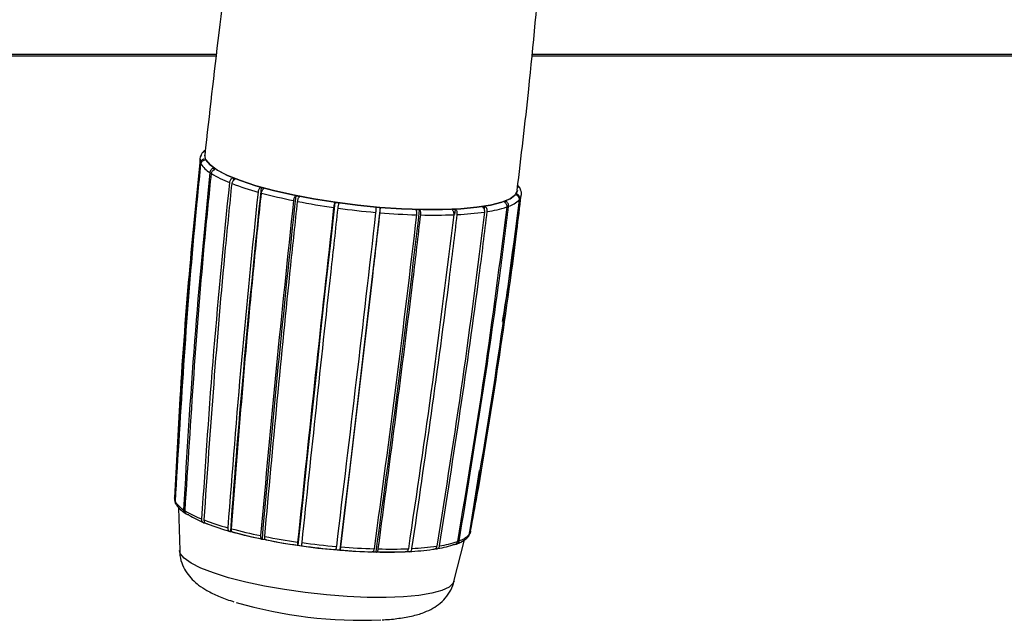
# Model space of a CAD drawing. Units: millimetres. Extents: x 5 to 415, y 5 to 292.
# Drawn here: x 57 to 75, y 59 to 70 of the extents above; entities that cross this region are included whole.
import ezdxf

# ---------------------------------------------------------------- set-up
doc = ezdxf.new("R2010")
doc.units = ezdxf.units.MM

msp = doc.modelspace()

# ---------------------------------------------------------------- linework, layer by layer
at = {"color": 7, "linetype": 'Continuous', "lineweight": 30}
for p, q in [((40.494, 69.544), (60.205, 69.544)), ((66.057, 69.544), (96.872, 69.544)), ((59.991, 67.617), (59.983, 67.636)), ((60.182, 67.441), (60.152, 67.461)), ((60.557, 67.261), (60.508, 67.281)), ((60.526, 67.28), (60.521, 67.234)), ((61.092, 67.089), (61.027, 67.107)), ((65.784, 66.982), (65.772, 66.966)), ((61.748, 66.937), (61.673, 66.952)), ((62.483, 66.815), (62.401, 66.826)), ((65.58, 66.849), (65.547, 66.837)), ((63.246, 66.731), (63.164, 66.738)), ((63.984, 66.692), (63.907, 66.694)), ((64.648, 66.699), (64.582, 66.696)), ((64.635, 66.703), (64.624, 66.606)), ((65.193, 66.753), (65.141, 66.745)), ((65.175, 66.756), (65.17, 66.709)), ((64.902, 60.686), (65.086, 61.866)), ((59.51, 61.175), (59.532, 60.381)), ((59.993, 60.894), (59.975, 60.902)), ((59.993, 60.894), (59.997, 60.895)), ((60.466, 60.736), (60.469, 60.736)), ((60.469, 60.736), (60.505, 60.726)), ((61.055, 60.594), (61.057, 60.595)), ((61.057, 60.595), (61.117, 60.583)), ((61.72, 60.479), (61.72, 60.48)), ((61.72, 60.48), (61.798, 60.469)), ((64.27, 60.413), (64.274, 60.412)), ((64.294, 60.415), (64.274, 60.412)), ((64.61, 59.809), (64.806, 60.581)), ((62.42, 60.399), (62.497, 60.393)), ((62.497, 60.393), (62.498, 60.391)), ((63.11, 60.358), (63.17, 60.357)), ((63.17, 60.357), (63.172, 60.356)), ((63.737, 60.362), (63.775, 60.364)), ((63.775, 60.364), (63.777, 60.363))]:
    msp.add_line(p, q, dxfattribs=at)
at = {"color": 8, "linetype": 'Continuous', "lineweight": 30}
for p, q in [((60.208, 69.57), (40.501, 69.57)), ((96.875, 69.57), (66.059, 69.57))]:
    msp.add_line(p, q, dxfattribs=at)
at = {"color": 7, "linetype": 'Continuous', "lineweight": 30, "flags": 128}
for points in [[(62.824, 66.78), (62.412, 66.833), (62.01, 66.897), (61.626, 66.97), (61.268, 67.052), (60.942, 67.141), (60.657, 67.235), (60.417, 67.332), (60.227, 67.43), (60.092, 67.526), (60.013, 67.62), (59.993, 67.708)], [(60.015, 67.619), (60.092, 67.526), (60.228, 67.43), (60.417, 67.332), (60.657, 67.235), (60.943, 67.141), (61.268, 67.052), (61.626, 66.97), (62.01, 66.897), (62.412, 66.833), (62.824, 66.78), (63.237, 66.74), (63.643, 66.713), (64.034, 66.699), (64.401, 66.699), (64.738, 66.714), (65.037, 66.741), (65.293, 66.782), (65.499, 66.835), (65.653, 66.9), (65.744, 66.967)], [(65.79, 67.055), (65.751, 66.974), (65.654, 66.9), (65.5, 66.835), (65.293, 66.782), (65.038, 66.741), (64.738, 66.713), (64.402, 66.699), (64.034, 66.699), (63.643, 66.713), (63.237, 66.74), (62.824, 66.78)], [(62.405, 66.829), (62.316, 66.031), (62.228, 65.235), (62.142, 64.439), (62.056, 63.645), (61.97, 62.851), (61.886, 62.06), (61.803, 61.269), (61.72, 60.48)], [(63.243, 66.735), (63.152, 65.937), (63.06, 65.141), (62.968, 64.346), (62.875, 63.552), (62.781, 62.76), (62.687, 61.969), (62.593, 61.18), (62.497, 60.393)]]:
    msp.add_lwpolyline(points, dxfattribs=at)
at = {"color": 8, "linetype": 'Continuous', "lineweight": 30, "flags": 128}
for points in [[(65.744, 66.967), (65.75, 66.974), (65.789, 67.056)], [(64.616, 59.811), (64.601, 59.775), (64.523, 59.703), (64.389, 59.641), (64.2, 59.589), (63.961, 59.55), (63.678, 59.524), (63.358, 59.512), (63.007, 59.514), (62.634, 59.53), (62.248, 59.56), (61.858, 59.602), (61.473, 59.657), (61.103, 59.722), (60.754, 59.797), (60.437, 59.878), (60.158, 59.966), (59.924, 60.057), (59.74, 60.149), (59.611, 60.24), (59.54, 60.329), (59.525, 60.385)]]:
    msp.add_lwpolyline(points, dxfattribs=at)
at = {"color": 8, "linetype": 'Continuous', "lineweight": 30}
for centre, radius, start, end in [((60.145, 67.695), 0.151, 168.4128, 210.2119), ((65.706, 66.99), 0.16, 323.5623, 338.6013)]:
    msp.add_arc(centre, radius, start, end, dxfattribs=at)
at = {"color": 7, "linetype": 'Continuous', "lineweight": 30}
for centre, radius, start, end in [((60.042, 67.621), 0.141, 142.4523, 204.688), ((60.349, 67.817), 0.506, 212.65, 238.871), ((61.23, 69.202), 2.148, 238.7957, 248.7349), ((62.424, 72.23), 5.403, 249.1424, 254.5071), ((246.184, 47.278), 186.202, 173.88665, 175.85525), ((63.53, 76.205), 9.529, 254.8884, 258.5615), ((355.08, 34.917), 295.143, 173.76845, 175.00893), ((64.223, 79.616), 13.01, 258.8893, 261.8731), ((65.467, 67.24), 0.506, 288.2695, 314.4886), ((65.732, 66.98), 0.132, 338.6068, 358.6369), ((64.422, 80.962), 14.371, 262.1739, 264.9659), ((-229.2, 100.766), 295.15, 352.13084, 353.37129), ((64.317, 79.604), 13.009, 265.2665, 268.2505), ((64.427, 72.004), 5.403, 272.6327, 277.9973), ((64.916, 68.786), 2.148, 278.4048, 288.3441), ((64.234, 76.125), 9.529, 268.5782, 272.2513), ((59.567, 61.357), 0.137, 177.8857, 203.8135), ((59.842, 61.536), 0.466, 212.7843, 238.7368), ((60.655, 62.813), 1.982, 238.8466, 248.6839), ((60.692, 62.685), 1.922, 238.8663, 248.6642), ((61.756, 65.606), 4.984, 249.1692, 254.4802), ((61.76, 65.394), 4.835, 249.1802, 254.4694), ((62.776, 69.274), 8.791, 254.9069, 258.5429), ((63.347, 71.403), 11.048, 254.471, 272.4763), ((62.75, 68.951), 8.527, 254.9145, 258.5356), ((63.415, 72.418), 12, 258.9041, 261.8584), ((64.563, 61.004), 0.466, 288.4028, 314.3552), ((64.792, 60.768), 0.137, 323.3248, 349.2606), ((63.37, 72.003), 11.641, 258.9104, 261.8523), ((63.599, 73.662), 13.257, 262.1878, 264.9519), ((63.548, 73.207), 12.858, 262.1934, 264.9465), ((63.502, 72.407), 11.999, 265.2813, 268.2357), ((63.425, 69.201), 8.792, 268.597, 272.2327), ((63.604, 65.398), 4.984, 272.6596, 277.9704), ((63.99, 62.313), 1.922, 278.4757, 288.2733), ((64.055, 62.43), 1.982, 278.4554, 288.2941), ((63.454, 71.993), 11.641, 265.2876, 268.2295), ((63.379, 68.879), 8.526, 268.604, 272.2257), ((63.552, 65.192), 4.834, 272.6699, 277.96), ((62.887, 67.289), 8.2, 253.6319, 272.5801)]:
    msp.add_arc(centre, radius, start, end, dxfattribs=at)
for points, knots in [([(61.068, 75.388), (61.036, 75.213), (60.857, 74.227), (60.582, 72.422), (60.251, 70.037), (60.078, 68.463), (59.995, 67.708)], [0, 0, 0, 0, 0.06865, 0.387607, 0.706304, 1, 1, 1, 1]), ([(65.785, 67.056), (65.859, 67.68), (66.03, 69.121), (66.234, 71.384), (66.396, 73.555), (66.458, 74.907), (66.483, 75.438)], [0, 0, 0, 0, 0.224035, 0.517288, 0.810275, 1, 1, 1, 1]), ([(59.931, 67.707), (59.933, 67.716), (59.936, 67.734), (59.953, 67.756), (59.974, 67.772), (59.991, 67.775), (59.998, 67.777)], [0, 0, 0, 0, 0.259751, 0.519823, 0.779892, 1, 1, 1, 1]), ([(60.011, 67.793), (60.007, 67.792), (59.994, 67.79), (59.976, 67.781), (59.967, 67.77), (59.964, 67.766)], [0, 0, 0, 0, 0.232465, 0.72219, 1, 1, 1, 1]), ([(59.906, 67.635), (59.84, 66.976), (59.693, 65.499), (59.536, 63.407), (59.465, 61.973), (59.434, 61.361)], [0, 0, 0, 0, 0.315606, 0.707528, 1, 1, 1, 1]), ([(59.914, 67.562), (59.814, 66.52), (59.614, 64.435), (59.499, 62.346), (59.441, 61.301)], [0, 0, 0, 0, 0.499823, 1, 1, 1, 1]), ([(59.45, 61.283), (59.551, 62.976), (59.675, 65.065), (59.884, 67.149), (59.923, 67.544)], [0, 0, 0, 0, 0.810396, 1, 1, 1, 1]), ([(59.983, 67.636), (59.978, 67.635), (59.965, 67.631), (59.944, 67.62), (59.925, 67.599), (59.917, 67.578), (59.915, 67.566), (59.914, 67.562)], [0, 0, 0, 0, 0.12343, 0.383405, 0.643374, 0.903312, 1, 1, 1, 1]), ([(59.923, 67.544), (59.925, 67.553), (59.929, 67.571), (59.946, 67.594), (59.967, 67.611), (59.984, 67.615), (59.991, 67.617)], [0, 0, 0, 0, 0.259752, 0.519812, 0.779886, 1, 1, 1, 1]), ([(60.088, 67.384), (59.987, 66.343), (59.784, 64.26), (59.661, 62.178), (59.6, 61.137)], [0, 0, 0, 0, 0.499823, 1, 1, 1, 1]), ([(59.63, 61.117), (59.736, 62.805), (59.867, 64.887), (60.078, 66.97), (60.118, 67.364)], [0, 0, 0, 0, 0.810396, 1, 1, 1, 1]), ([(60.152, 67.461), (60.148, 67.46), (60.136, 67.456), (60.116, 67.443), (60.098, 67.421), (60.09, 67.4), (60.088, 67.387), (60.088, 67.384)], [0, 0, 0, 0, 0.123417, 0.383399, 0.643369, 0.903308, 1, 1, 1, 1]), ([(60.118, 67.364), (60.119, 67.374), (60.123, 67.392), (60.139, 67.416), (60.159, 67.433), (60.175, 67.439), (60.182, 67.441)], [0, 0, 0, 0, 0.259749, 0.519801, 0.77987, 1, 1, 1, 1]), ([(60.451, 67.2), (60.348, 66.16), (60.141, 64.079), (60.004, 62.005), (59.935, 60.967)], [0, 0, 0, 0, 0.499823, 1, 1, 1, 1]), ([(59.984, 60.948), (60.101, 62.63), (60.246, 64.705), (60.46, 66.786), (60.5, 67.181)], [0, 0, 0, 0, 0.810396, 1, 1, 1, 1]), ([(60.508, 67.281), (60.505, 67.279), (60.494, 67.274), (60.477, 67.26), (60.461, 67.237), (60.454, 67.216), (60.452, 67.203), (60.451, 67.2)], [0, 0, 0, 0, 0.123423, 0.383413, 0.643374, 0.903307, 1, 1, 1, 1]), ([(60.5, 67.181), (60.502, 67.19), (60.505, 67.208), (60.519, 67.233), (60.537, 67.252), (60.551, 67.258), (60.557, 67.261)], [0, 0, 0, 0, 0.259756, 0.519817, 0.779897, 1, 1, 1, 1]), ([(60.981, 67.023), (60.874, 65.984), (60.661, 63.905), (60.502, 61.838), (60.422, 60.804)], [0, 0, 0, 0, 0.499823, 1, 1, 1, 1]), ([(60.487, 60.786), (60.621, 62.463), (60.785, 64.531), (61.004, 66.611), (61.045, 67.005)], [0, 0, 0, 0, 0.810396, 1, 1, 1, 1]), ([(61.027, 67.107), (61.024, 67.105), (61.016, 67.1), (61.002, 67.084), (60.989, 67.06), (60.983, 67.039), (60.981, 67.026), (60.981, 67.023)], [0, 0, 0, 0, 0.123433, 0.383418, 0.643373, 0.903311, 1, 1, 1, 1]), ([(61.045, 67.005), (61.047, 67.014), (61.05, 67.033), (61.061, 67.058), (61.076, 67.078), (61.087, 67.086), (61.092, 67.089)], [0, 0, 0, 0, 0.259747, 0.519805, 0.779889, 1, 1, 1, 1]), ([(65.834, 66.895), (65.835, 66.904), (65.835, 66.923), (65.824, 66.949), (65.806, 66.97), (65.791, 66.978), (65.784, 66.982)], [0, 0, 0, 0, 0.2597506, 0.5198018, 0.7798775, 1, 1, 1, 1]), ([(65.838, 67.092), (65.836, 67.098), (65.83, 67.113), (65.814, 67.131), (65.798, 67.138), (65.791, 67.142)], [0, 0, 0, 0, 0.285812, 0.6725977, 1, 1, 1, 1]), ([(65.8, 67.123), (65.804, 67.122), (65.817, 67.116), (65.833, 67.102), (65.841, 67.088), (65.844, 67.081)], [0, 0, 0, 0, 0.206948, 0.64285, 1, 1, 1, 1]), ([(65.863, 66.966), (65.864, 66.99), (65.866, 67.03), (65.848, 67.065), (65.84, 67.079)], [0, 0, 0, 0, 0.604004, 1, 1, 1, 1]), ([(61.64, 66.865), (61.529, 65.827), (61.309, 63.75), (61.123, 61.689), (61.03, 60.658)], [0, 0, 0, 0, 0.499823, 1, 1, 1, 1]), ([(61.106, 60.643), (61.259, 62.315), (61.449, 64.378), (61.673, 66.455), (61.715, 66.849)], [0, 0, 0, 0, 0.810396, 1, 1, 1, 1]), ([(61.673, 66.952), (61.671, 66.95), (61.665, 66.944), (61.656, 66.928), (61.647, 66.903), (61.642, 66.881), (61.64, 66.868), (61.64, 66.865)], [0, 0, 0, 0, 0.12343, 0.383407, 0.643368, 0.903305, 1, 1, 1, 1]), ([(61.715, 66.849), (61.717, 66.859), (61.72, 66.877), (61.728, 66.904), (61.738, 66.925), (61.745, 66.933), (61.748, 66.937)], [0, 0, 0, 0, 0.2597567, 0.5198121, 0.7798913, 1, 1, 1, 1]), ([(62.401, 66.826), (62.401, 66.824), (62.398, 66.817), (62.394, 66.8), (62.389, 66.775), (62.385, 66.752), (62.384, 66.74), (62.383, 66.736)], [0, 0, 0, 0, 0.123432, 0.383412, 0.643373, 0.903304, 1, 1, 1, 1]), ([(62.465, 66.725), (62.466, 66.734), (62.469, 66.753), (62.474, 66.78), (62.479, 66.801), (62.482, 66.811), (62.483, 66.815)], [0, 0, 0, 0, 0.259748, 0.519805, 0.779868, 1, 1, 1, 1]), ([(65.822, 66.879), (65.687, 65.841), (65.418, 63.764), (65.066, 61.702), (64.89, 60.67)], [0, 0, 0, 0, 0.499823, 1, 1, 1, 1]), ([(64.922, 60.742), (64.963, 60.965), (65.155, 61.999), (65.442, 63.854), (65.712, 65.705), (65.832, 66.744), (65.858, 66.964)], [0, 0, 0, 0, 0.108205, 0.501446, 0.894367, 1, 1, 1, 1]), ([(65.515, 64.628), (65.573, 64.99), (65.695, 65.743), (65.787, 66.501), (65.834, 66.895)], [0, 0, 0, 0, 0.479861, 1, 1, 1, 1]), ([(65.547, 66.837), (65.55, 66.835), (65.562, 66.828), (65.578, 66.811), (65.59, 66.786), (65.594, 66.763), (65.593, 66.751), (65.592, 66.747)], [0, 0, 0, 0, 0.123431, 0.383421, 0.643374, 0.903307, 1, 1, 1, 1]), ([(65.626, 66.76), (65.626, 66.769), (65.627, 66.788), (65.616, 66.814), (65.601, 66.836), (65.587, 66.845), (65.58, 66.849)], [0, 0, 0, 0, 0.259748, 0.519807, 0.77988, 1, 1, 1, 1]), ([(65.772, 66.966), (65.776, 66.964), (65.788, 66.958), (65.805, 66.942), (65.819, 66.917), (65.823, 66.895), (65.822, 66.883), (65.822, 66.879)], [0, 0, 0, 0, 0.123413, 0.383396, 0.64337, 0.903306, 1, 1, 1, 1]), ([(62.383, 66.736), (62.269, 65.699), (62.04, 63.624), (61.824, 61.568), (61.716, 60.539)], [0, 0, 0, 0, 0.499823, 1, 1, 1, 1]), ([(61.797, 60.528), (61.974, 62.196), (62.191, 64.254), (62.422, 66.331), (62.465, 66.725)], [0, 0, 0, 0, 0.810396, 1, 1, 1, 1]), ([(63.161, 66.646), (63.042, 65.61), (62.804, 63.535), (62.556, 61.483), (62.433, 60.456)], [0, 0, 0, 0, 0.499823, 1, 1, 1, 1]), ([(62.515, 60.449), (62.715, 62.115), (62.961, 64.17), (63.198, 66.246), (63.243, 66.639)], [0, 0, 0, 0, 0.810396, 1, 1, 1, 1]), ([(63.164, 66.738), (63.164, 66.736), (63.165, 66.729), (63.165, 66.711), (63.165, 66.685), (63.163, 66.662), (63.161, 66.65), (63.161, 66.646)], [0, 0, 0, 0, 0.12343, 0.383415, 0.643374, 0.903312, 1, 1, 1, 1]), ([(63.243, 66.639), (63.244, 66.649), (63.246, 66.667), (63.248, 66.695), (63.247, 66.717), (63.246, 66.727), (63.246, 66.731)], [0, 0, 0, 0, 0.259748, 0.519801, 0.77987, 1, 1, 1, 1]), ([(63.907, 66.694), (63.908, 66.691), (63.913, 66.684), (63.918, 66.666), (63.921, 66.64), (63.921, 66.617), (63.92, 66.604), (63.92, 66.601)], [0, 0, 0, 0, 0.12342, 0.383396, 0.643365, 0.903303, 1, 1, 1, 1]), ([(63.997, 66.599), (63.998, 66.608), (63.999, 66.627), (63.997, 66.654), (63.992, 66.677), (63.987, 66.687), (63.984, 66.692)], [0, 0, 0, 0, 0.259757, 0.519814, 0.779888, 1, 1, 1, 1]), ([(65.178, 66.653), (65.048, 65.616), (64.786, 63.542), (64.458, 61.489), (64.295, 60.462)], [0, 0, 0, 0, 0.499824, 1, 1, 1, 1]), ([(64.347, 60.47), (64.606, 62.136), (64.927, 64.191), (65.182, 66.268), (65.23, 66.661)], [0, 0, 0, 0, 0.810396, 1, 1, 1, 1]), ([(64.582, 66.696), (64.584, 66.694), (64.591, 66.686), (64.601, 66.668), (64.608, 66.642), (64.609, 66.619), (64.608, 66.607), (64.608, 66.603)], [0, 0, 0, 0, 0.123427, 0.383408, 0.643371, 0.903302, 1, 1, 1, 1]), ([(64.675, 66.606), (64.675, 66.616), (64.676, 66.634), (64.671, 66.662), (64.661, 66.685), (64.652, 66.694), (64.648, 66.699)], [0, 0, 0, 0, 0.259751, 0.519815, 0.779884, 1, 1, 1, 1]), ([(65.592, 66.747), (65.459, 65.71), (65.193, 63.634), (64.849, 61.577), (64.677, 60.549)], [0, 0, 0, 0, 0.499824, 1, 1, 1, 1]), ([(64.711, 60.561), (64.983, 62.23), (65.318, 64.289), (65.577, 66.366), (65.626, 66.76)], [0, 0, 0, 0, 0.810396, 1, 1, 1, 1]), ([(65.141, 66.745), (65.144, 66.742), (65.153, 66.735), (65.167, 66.718), (65.177, 66.692), (65.18, 66.669), (65.179, 66.657), (65.178, 66.653)], [0, 0, 0, 0, 0.123432, 0.383402, 0.643365, 0.903304, 1, 1, 1, 1]), ([(65.23, 66.661), (65.231, 66.671), (65.231, 66.689), (65.223, 66.716), (65.21, 66.739), (65.198, 66.748), (65.193, 66.753)], [0, 0, 0, 0, 0.259755, 0.519807, 0.779883, 1, 1, 1, 1]), ([(63.92, 66.601), (63.796, 65.565), (63.549, 63.491), (63.272, 61.44), (63.133, 60.414)], [0, 0, 0, 0, 0.499824, 1, 1, 1, 1]), ([(63.21, 60.412), (63.432, 62.076), (63.707, 64.13), (63.951, 66.205), (63.997, 66.599)], [0, 0, 0, 0, 0.810396, 1, 1, 1, 1]), ([(64.608, 66.603), (64.48, 65.567), (64.225, 63.493), (63.92, 61.442), (63.768, 60.416)], [0, 0, 0, 0, 0.499823, 1, 1, 1, 1]), ([(63.835, 60.419), (64.078, 62.084), (64.377, 64.137), (64.627, 66.213), (64.675, 66.606)], [0, 0, 0, 0, 0.810396, 1, 1, 1, 1]), ([(59.441, 61.301), (59.441, 61.292), (59.442, 61.274), (59.452, 61.259), (59.456, 61.251)], [0, 0, 0, 0, 0.509354, 1, 1, 1, 1]), ([(59.46, 61.241), (59.456, 61.249), (59.45, 61.263), (59.45, 61.277), (59.45, 61.283)], [0, 0, 0, 0, 0.597308, 1, 1, 1, 1]), ([(59.459, 61.242), (59.472, 61.223), (59.508, 61.166), (59.572, 61.112), (59.625, 61.075), (59.633, 61.07)], [0, 0, 0, 0, 0.3152466, 0.9057761, 1, 1, 1, 1]), ([(59.6, 61.137), (59.6, 61.128), (59.601, 61.11), (59.613, 61.086), (59.63, 61.07), (59.644, 61.065), (59.649, 61.063)], [0, 0, 0, 0, 0.27051, 0.541335, 0.812169, 1, 1, 1, 1]), ([(59.698, 61.04), (59.691, 61.04), (59.676, 61.042), (59.654, 61.054), (59.638, 61.074), (59.63, 61.097), (59.63, 61.112), (59.63, 61.117)], [0, 0, 0, 0, 0.1856, 0.409207, 0.632793, 0.856368, 1, 1, 1, 1]), ([(59.935, 60.967), (59.935, 60.958), (59.935, 60.94), (59.945, 60.918), (59.961, 60.901), (59.978, 60.895), (59.989, 60.894), (59.993, 60.894)], [0, 0, 0, 0, 0.223341, 0.446947, 0.670561, 0.894202, 1, 1, 1, 1]), ([(60.042, 60.875), (60.036, 60.875), (60.022, 60.876), (60.004, 60.887), (59.99, 60.906), (59.983, 60.927), (59.984, 60.942), (59.984, 60.948)], [0, 0, 0, 0, 0.185586, 0.409193, 0.632787, 0.856362, 1, 1, 1, 1]), ([(60.422, 60.804), (60.422, 60.795), (60.422, 60.777), (60.429, 60.755), (60.441, 60.74), (60.455, 60.735), (60.463, 60.736), (60.466, 60.736)], [0, 0, 0, 0, 0.223337, 0.446936, 0.670541, 0.894183, 1, 1, 1, 1]), ([(60.53, 60.718), (60.526, 60.718), (60.515, 60.718), (60.501, 60.727), (60.491, 60.745), (60.486, 60.766), (60.487, 60.78), (60.487, 60.786)], [0, 0, 0, 0, 0.185598, 0.409195, 0.632801, 0.856356, 1, 1, 1, 1]), ([(61.03, 60.658), (61.029, 60.649), (61.029, 60.631), (61.032, 60.61), (61.039, 60.597), (61.048, 60.592), (61.053, 60.594), (61.055, 60.594)], [0, 0, 0, 0, 0.22335, 0.446941, 0.670567, 0.894195, 1, 1, 1, 1]), ([(61.13, 60.579), (61.127, 60.579), (61.121, 60.577), (61.112, 60.586), (61.106, 60.602), (61.104, 60.622), (61.105, 60.637), (61.106, 60.643)], [0, 0, 0, 0, 0.185587, 0.409198, 0.632795, 0.85636, 1, 1, 1, 1]), ([(64.664, 60.503), (64.691, 60.514), (64.765, 60.545), (64.831, 60.589), (64.865, 60.626), (64.872, 60.632)], [0, 0, 0, 0, 0.3122634, 0.8747928, 1, 1, 1, 1]), ([(64.89, 60.67), (64.887, 60.661), (64.884, 60.647), (64.874, 60.636), (64.87, 60.632)], [0, 0, 0, 0, 0.62652, 1, 1, 1, 1]), ([(64.88, 60.644), (64.881, 60.645), (64.889, 60.651), (64.897, 60.666), (64.901, 60.68), (64.902, 60.686)], [0, 0, 0, 0, 0.06745, 0.635211, 1, 1, 1, 1]), ([(61.716, 60.539), (61.715, 60.531), (61.713, 60.513), (61.713, 60.493), (61.715, 60.48), (61.717, 60.477), (61.719, 60.479), (61.72, 60.479)], [0, 0, 0, 0, 0.223345, 0.446944, 0.670554, 0.894199, 1, 1, 1, 1]), ([(61.802, 60.468), (61.8, 60.467), (61.798, 60.465), (61.796, 60.472), (61.795, 60.488), (61.796, 60.508), (61.797, 60.522), (61.797, 60.528)], [0, 0, 0, 0, 0.18559, 0.409193, 0.632789, 0.856361, 1, 1, 1, 1]), ([(62.433, 60.456), (62.432, 60.447), (62.429, 60.43), (62.425, 60.41), (62.421, 60.398), (62.418, 60.395), (62.416, 60.398), (62.415, 60.399)], [0, 0, 0, 0, 0.223341, 0.446939, 0.670552, 0.894201, 1, 1, 1, 1]), ([(62.498, 60.391), (62.499, 60.39), (62.501, 60.388), (62.505, 60.394), (62.509, 60.41), (62.513, 60.429), (62.515, 60.444), (62.515, 60.449)], [0, 0, 0, 0, 0.18559, 0.409196, 0.632789, 0.856363, 1, 1, 1, 1]), ([(63.133, 60.414), (63.131, 60.406), (63.128, 60.388), (63.12, 60.369), (63.11, 60.357), (63.101, 60.354), (63.096, 60.357), (63.095, 60.358)], [0, 0, 0, 0, 0.223349, 0.446943, 0.670568, 0.894197, 1, 1, 1, 1]), ([(63.172, 60.356), (63.175, 60.354), (63.181, 60.352), (63.191, 60.358), (63.2, 60.373), (63.207, 60.392), (63.209, 60.407), (63.21, 60.412)], [0, 0, 0, 0, 0.185588, 0.4092, 0.632789, 0.856358, 1, 1, 1, 1]), ([(63.768, 60.416), (63.766, 60.408), (63.762, 60.39), (63.75, 60.371), (63.735, 60.359), (63.721, 60.356), (63.713, 60.359), (63.711, 60.36)], [0, 0, 0, 0, 0.2233392, 0.4469528, 0.6705629, 0.8942142, 1, 1, 1, 1]), ([(63.777, 60.363), (63.782, 60.361), (63.792, 60.359), (63.808, 60.365), (63.822, 60.38), (63.831, 60.399), (63.834, 60.414), (63.835, 60.419)], [0, 0, 0, 0, 0.1856022, 0.4092145, 0.6327998, 0.8563694, 1, 1, 1, 1]), ([(64.295, 60.462), (64.293, 60.453), (64.288, 60.436), (64.273, 60.416), (64.254, 60.404), (64.236, 60.401), (64.225, 60.403), (64.222, 60.404)], [0, 0, 0, 0, 0.223343, 0.446938, 0.670564, 0.894189, 1, 1, 1, 1]), ([(64.274, 60.412), (64.28, 60.411), (64.293, 60.409), (64.313, 60.415), (64.331, 60.43), (64.342, 60.45), (64.345, 60.464), (64.347, 60.47)], [0, 0, 0, 0, 0.185599, 0.4092, 0.632803, 0.856371, 1, 1, 1, 1]), ([(64.677, 60.549), (64.675, 60.54), (64.67, 60.522), (64.653, 60.502), (64.631, 60.489), (64.61, 60.485), (64.597, 60.487), (64.593, 60.488)], [0, 0, 0, 0, 0.2233454, 0.4469483, 0.670565, 0.8941984, 1, 1, 1, 1]), ([(64.646, 60.499), (64.646, 60.499), (64.656, 60.499), (64.673, 60.505), (64.693, 60.521), (64.706, 60.541), (64.709, 60.555), (64.711, 60.561)], [0, 0, 0, 0, 0.024463, 0.292311, 0.560141, 0.82794, 1, 1, 1, 1]), ([(59.532, 60.38), (59.532, 60.349), (59.531, 60.256), (59.579, 60.113), (59.658, 59.964), (59.763, 59.84), (59.888, 59.732), (60.047, 59.63), (60.251, 59.534), (60.418, 59.467), (60.523, 59.437), (60.531, 59.434)], [0, 0, 0, 0, 0.053247, 0.1586546, 0.2608724, 0.3655723, 0.4801233, 0.6169261, 0.7969704, 0.9828037, 1, 1, 1, 1]), ([(63.283, 59.099), (63.304, 59.1), (63.428, 59.104), (63.632, 59.129), (63.882, 59.175), (64.086, 59.241), (64.254, 59.326), (64.394, 59.43), (64.511, 59.567), (64.587, 59.698), (64.605, 59.785), (64.61, 59.81)], [0, 0, 0, 0, 0.0345091, 0.2035416, 0.384319, 0.5436285, 0.6558201, 0.7600776, 0.8603777, 0.9594936, 1, 1, 1, 1])]:
    msp.add_open_spline(points, degree=3, knots=knots, dxfattribs=at)

doc.saveas('drawing.dxf')
